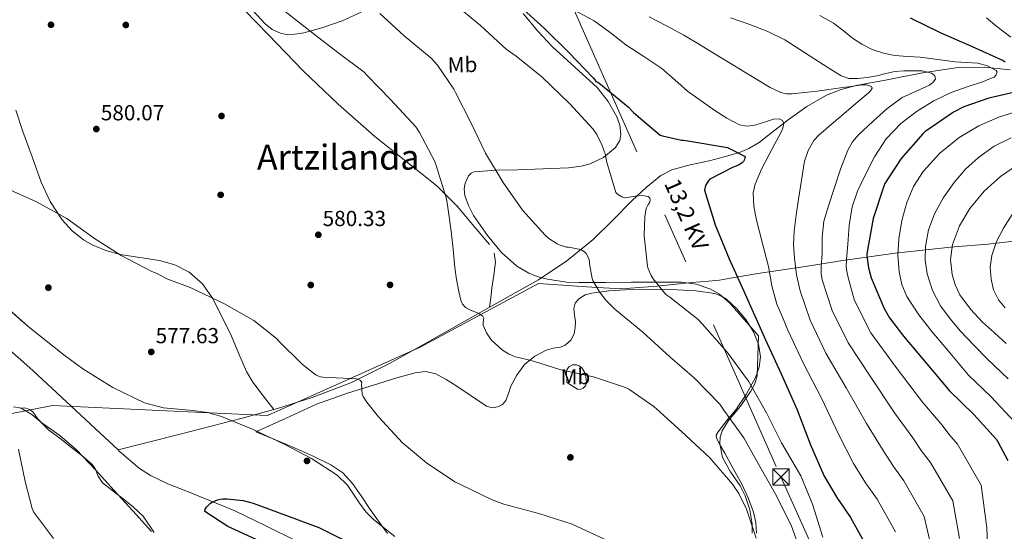
# Model space of a CAD drawing. Extents: x 627721 to 634619, y 743706 to 748462.
# Drawn here: x 632887 to 633339, y 746550 to 746785 of the extents above; entities that cross this region are included whole.
import ezdxf
from ezdxf.enums import TextEntityAlignment as Align

# ---------------------------------------------------------------- set-up
doc = ezdxf.new("R2010")
doc.units = 0
doc.header["$MEASUREMENT"] = 0
doc.linetypes.add('DGN Style 3', pattern=[110.847464, 79.17676, -31.670704])
doc.linetypes.add('DGN Style 7', pattern=[158.35352, 71.259084, -31.670704, 23.753028, -31.670704])
for name, color, linetype in [('Nivel 1', 7, 'Continuous'), ('Nivel 11', 7, 'Continuous'), ('Nivel 17', 7, 'Continuous'), ('Nivel 32', 7, 'Continuous'), ('Nivel 35', 7, 'Continuous'), ('Nivel 36', 7, 'Continuous'), ('Nivel 37', 7, 'Continuous'), ('Nivel 4', 7, 'Continuous'), ('Nivel 41', 7, 'Continuous'), ('Nivel 44', 7, 'Continuous'), ('Nivel 45', 7, 'Continuous'), ('Nivel 5', 7, 'Continuous'), ('Nivel 57', 7, 'Continuous'), ('Nivel 59', 7, 'Continuous'), ('Nivel 61', 7, 'Continuous'), ('Nivel 7', 7, 'Continuous')]:
    doc.layers.add(name, color=color, linetype=linetype)
doc.styles.add('Style-arial', font='arial.shx', dxfattribs={"bigfont": 'arialbig.shx'})
doc.styles.add('Style-arialn', font='arialn.shx', dxfattribs={"bigfont": 'arialnbig.shx'})
doc.styles.add('Style-arialni', font='arialni.shx', dxfattribs={"bigfont": 'arialnibig.shx'})
doc.styles.add('Style-times', font='times.shx', dxfattribs={"bigfont": 'timesbig.shx'})

# ---------------------------------------------------------------- blocks, each defined once
blk = doc.blocks.new('5PATER_2')
at = {"layer": 'Nivel 7', "linetype": 'Continuous', "lineweight": 0}
h = blk.add_hatch(color=53, dxfattribs=at)
edge = h.paths.add_edge_path()
edge.add_ellipse((0, 0), major_axis=(-1.08, -1.12), ratio=0.999427, start_angle=0, end_angle=360)
blk = doc.blocks.new('5PERFI_3')
at = {"layer": 'Nivel 17', "linetype": 'Continuous', "lineweight": 0}
h = blk.add_hatch(color=7, dxfattribs=at)
edge = h.paths.add_edge_path()
edge.add_ellipse((0, 0), major_axis=(1.52, -0.34), ratio=0.99999, start_angle=0, end_angle=360)
blk = doc.blocks.new('5TME')
at = {"layer": 'Nivel 32', "color": 7, "linetype": 'Continuous', "lineweight": 0}
for p, q in [((-3.75, 3.75), (3.75, -3.75)), ((3.72, 3.78), (-3.72, -3.78))]:
    blk.add_line(p, q, dxfattribs=at)
at = {"layer": 'Nivel 32', "color": 7, "linetype": 'Continuous', "lineweight": 0, "flags": 128}
blk.add_lwpolyline([(-3.75, -3.75), (3.75, -3.75), (3.75, 3.75), (-3.75, 3.75), (-3.72, -3.78)], dxfattribs=at)

msp = doc.modelspace()

# ---------------------------------------------------------------- linework, layer by layer
at = {"layer": 'Nivel 1', "color": 7, "linetype": 'Continuous', "lineweight": 0}
msp.add_polyline3d([(633345.107, 746683.268, 648.187), (633331.778, 746681.738, 644.08), (633316.28, 746680.547, 640.23), (633311.872, 746680.068, 638.583), (633289.239, 746677.607, 629.552), (633265.133, 746674.217, 619.276), (633246.997, 746671.324, 611.518), (633226.192, 746668.252, 603.086), (633213.494, 746666.097, 599.02), (633208.44, 746665.239, 597.855), (633203.461, 746664.794, 597.364), (633195.74, 746664.103, 596.363), (633179.87, 746662.397, 594.802), (633163.355, 746661.186, 592), (633149.883, 746662.05, 590.275), (633125.393, 746663.62, 586.931), (633071.009, 746634.372, 581.689), (633017.693, 746610.492, 577.333), (633000.766, 746602.911, 577.022), (632947.848, 746605.419, 577.471), (632902.073, 746607.589, 578.532), (632849.884, 746597.247, 584.77)], dxfattribs=at)
at = {"layer": 'Nivel 11', "color": 142, "linetype": 'DGN Style 3', "lineweight": 13}
msp.add_polyline3d([(633341.996, 746761.893, 624.227), (633330.095, 746763.218, 621.447), (633318.188, 746763.045, 618.723), (633301.813, 746760.594, 615.595), (633285.484, 746757.349, 612.451), (633271.316, 746754.686, 609.558), (633264.37, 746752.933, 608.101), (633257.644, 746750.373, 606.691), (633248.652, 746745.014, 604.912), (633240.108, 746738.917, 603.363), (633231.177, 746731.991, 601.996), (633226.692, 746728.606, 601.374), (633221.996, 746725.733, 600.675), (633217.646, 746723.885, 599.787), (633210.729, 746721.918, 598.07), (633203.692, 746720.165, 596.771), (633195.036, 746718.327, 596.239), (633186.54, 746716.005, 595.747), (633181.526, 746713.313, 595.197), (633174.775, 746707.845, 594.364), (633168.428, 746701.797, 593.507), (633159.542, 746692.767, 592.213), (633150.508, 746683.941, 590.883), (633138.381, 746674.035, 588.944), (633125.356, 746665.381, 586.979), (633107.212, 746655.197, 584.845), (633089.068, 746645.029, 583.075), (633072.844, 746635.84, 581.781), (633056.62, 746626.661, 580.515), (633039.418, 746618.078, 578.966), (633021.42, 746611.173, 577.443), (633005.366, 746606.159, 576.622), (632989.164, 746601.701, 576.547), (632960.664, 746594.402, 577.118), (632932.164, 746587.103, 577.69)], dxfattribs=at)
at = {"layer": 'Nivel 11', "color": 142, "linetype": 'Continuous', "lineweight": 13}
for points in [[(632784.356, 746720.835, 579.84), (632790.261, 746717.575, 579.561), (632799.462, 746712.182, 579.043), (632808.899, 746705.068, 578.892), (632817.638, 746697.142, 578.787), (632828.776, 746685.518, 578.697), (632839.91, 746673.91, 578.595), (632852.916, 746660.677, 578.401), (632866.15, 746647.67, 578.211), (632879.553, 746635.627, 578.101), (632893.03, 746623.67, 578.019), (632908.436, 746609.319, 577.989), (632923.814, 746594.934, 577.955), (632932.164, 746587.103, 577.69)], [(632932.164, 746587.103, 577.69), (632932.741, 746586.562, 577.672), (632942.054, 746578.55, 577.379), (632947.007, 746575.299, 577.353), (632955.079, 746571.56, 577.34), (632963.366, 746568.246, 577.315), (632974.65, 746563.7, 577.25), (632985.894, 746559.094, 577.123), (633000.139, 746552.19, 576.706), (633014.31, 746545.142, 576.227)]]:
    msp.add_polyline3d(points, dxfattribs=at)
at = {"layer": 'Nivel 32', "color": 6, "linetype": 'DGN Style 7', "lineweight": 0}
msp.add_polyline3d([(632641.737, 747927.09, 650), (632746.043, 747686.991, 633.569), (632879.557, 747399.295, 640), (632985.413, 747155.647, 640), (633077.637, 746926.111, 650), (633141.711, 746789.463, 605), (633236.736, 746574.703, 592.143), (633312.666, 746405.605, 600), (633379.002, 746242.817, 625), (633445.298, 746126.998, 592.978)], dxfattribs=at)
at = {"layer": 'Nivel 35', "color": 92, "linetype": 'DGN Style 3', "lineweight": 0}
for points in [[(633043.902, 746788.51, 589.74), (633035.114, 746784.466, 587.682), (633025.854, 746781.342, 586.22), (633017.599, 746779.033, 585.477), (633013.438, 746778.366, 585.267), (633009.342, 746778.27, 585.196), (633006.743, 746778.747, 585.202), (633002.979, 746780.487, 585.221), (632999.742, 746783.134, 585.26), (632984.746, 746799.472, 585.646)], [(633223.538, 746548.861, 584.764), (633223.552, 746553.112, 584.996), (633222.402, 746559.614, 585.165), (633220.338, 746565.949, 585.468), (633217.972, 746570.581, 586.017), (633213.512, 746577.02, 587.159), (633209.842, 746583.677, 588.22), (633208.665, 746589.877, 588.589), (633208.862, 746593.06, 588.743), (633209.714, 746595.965, 589.052), (633212.598, 746600.728, 590.04), (633218.112, 746607.319, 592.029), (633222.962, 746614.205, 594.3), (633224.76, 746617.586, 595.652), (633225.778, 746621.245, 596.732), (633226.136, 746630.414, 597.908), (633226.494, 746639.582, 599.084), (633219.838, 746647.166, 598.764), (633213.182, 746654.75, 598.444), (633208.586, 746658.792, 598.025), (633204.521, 746661.12, 597.476), (633197.854, 746663.423, 596.444), (633191.038, 746664.222, 595.372), (633179.626, 746664.236, 593.24), (633168.126, 746664.222, 591.212), (633156.101, 746664.19, 590.519), (633144.062, 746664.158, 590.06), (633138.185, 746664.35, 589.245), (633129.5, 746665.597, 587.638), (633125.212, 746666.77, 587.035), (633120.958, 746668.382, 586.796), (633115.348, 746671.583, 586.796), (633108.353, 746678.008, 586.796), (633101.886, 746685.79, 586.796), (633095.499, 746694.928, 586.796), (633093.129, 746699.565, 586.796), (633091.454, 746704.222, 586.796), (633091.201, 746707.261, 586.824), (633091.61, 746709.82, 586.882), (633093.175, 746713.233, 587.028), (633094.382, 746714.413, 587.127), (633095.87, 746715.038, 587.244), (633105.856, 746715.867, 588.224), (633115.838, 746715.998, 589.484), (633127.489, 746716.438, 591.147), (633139.134, 746716.894, 592.94), (633144.95, 746717.598, 594.085), (633149.153, 746718.767, 595.113), (633155.147, 746721.699, 596.615), (633160.702, 746726.238, 597.676), (633162.648, 746729.456, 597.845), (633163.151, 746732.216, 597.797), (633162.713, 746736.472, 597.652), (633161.278, 746740.318, 597.676), (633157.344, 746747.36, 598.107), (633152.318, 746753.822, 598.572), (633142.082, 746763.219, 599.487), (633131.838, 746772.51, 600.428), (633124.821, 746779.966, 600.27), (633118.334, 746787.87, 600.556)], [(632875.185, 746657.653, 580.47), (632890.832, 746643.944, 580.407), (632907.262, 746630.878, 580.204), (632916.063, 746624.475, 579.955), (632929.759, 746615.909, 579.422), (632944.318, 746608.862, 579.116), (632953.01, 746606.536, 579.107), (632966.587, 746605.201, 579.116), (632973.302, 746604.307, 579.12), (632979.774, 746602.526, 579.116), (632994.233, 746596.497, 579.092), (633008.446, 746589.726, 579.052), (633020.991, 746583.152, 578.847), (633032.894, 746575.518, 578.668), (633037.529, 746570.884, 578.668), (633043.119, 746562.608, 578.668), (633046.031, 746558.593, 578.668), (633049.47, 746555.102, 578.668), (633059.354, 746547.325, 578.668)], [(632892.629, 746603.423, 578.447), (632887.678, 746606.366, 578.796), (632884.172, 746606.898, 579.019)], [(632947.582, 746549.662, 577.324), (632938.972, 746559.1, 577.516), (632930.366, 746568.542, 577.708), (632921.824, 746577.905, 577.9), (632913.15, 746587.166, 578.092), (632905.445, 746593.689, 578.15), (632897.214, 746599.646, 578.22), (632892.629, 746603.423, 578.447)]]:
    msp.add_polyline3d(points, dxfattribs=at)
at = {"layer": 'Nivel 36', "color": 92, "linetype": 'Continuous', "lineweight": 0}
for points in [[(632886.294, 746939.39, 586.069), (632890.604, 746927.269, 585.763), (632895.342, 746915.125, 585.556), (632900.524, 746903.141, 585.379), (632905.011, 746894.277, 585.181), (632912.651, 746881.511, 584.83), (632920.94, 746869.093, 584.547), (632933.559, 746850.893, 584.563), (632940.276, 746842.151, 584.638), (632947.564, 746833.893, 584.611), (632966.347, 746814.372, 584.326), (632985.132, 746794.853, 584.035), (633001.163, 746778.18, 583.765), (633017.196, 746761.509, 583.523), (633033.356, 746746.1, 583.725), (633050.156, 746731.365, 584.163), (633064.323, 746719.988, 584.345), (633078.572, 746708.645, 584.547), (633087.994, 746699.227, 585.082), (633096.684, 746688.869, 585.699), (633102.824, 746681.591, 585.884)], [(633003.688, 746605.697, 576.614), (632998.922, 746612.019, 577.7), (632994.156, 746618.341, 578.787), (632991.139, 746623.236, 579.241), (632987.678, 746631.283, 579.109), (632984.3, 746639.397, 578.851), (632979.992, 746648.191, 578.851), (632975.532, 746656.933, 578.851), (632970.979, 746663.519, 578.851), (632964.78, 746668.901, 578.851), (632958.189, 746672.266, 578.851), (632951.212, 746674.277, 578.851), (632942.151, 746675.649, 578.915), (632933.1, 746677.029, 578.979), (632926.572, 746678.826, 578.979), (632920.236, 746681.445, 578.979), (632916.291, 746683.711, 578.979), (632911.032, 746687.865, 578.979), (632906.54, 746692.965, 578.979), (632901.046, 746701.34, 579.05), (632896.876, 746710.245, 579.171), (632892.637, 746721.88, 579.298), (632888.492, 746733.541, 579.427), (632885.16, 746743.477, 579.546)], [(633105.027, 746677.69, 585.952), (633105.644, 746673.509, 586.019), (633104.856, 746667.491, 586.315), (633103.98, 746661.477, 586.019), (633103.42, 746657.118, 585.22), (633102.86, 746652.758, 584.42)], [(633225.564, 746548.899, 585.045), (633225.278, 746553.728, 585.08), (633224.156, 746558.499, 585.045), (633221.67, 746565.102, 585.143), (633218.716, 746571.427, 585.301), (633214.818, 746578.549, 585.708), (633210.908, 746585.635, 586.261), (633208.982, 746589.061, 586.514), (633207.068, 746592.483, 587.093), (633207.034, 746593.961, 587.635), (633207.836, 746595.427, 588.245), (633211.957, 746600.602, 590.378), (633216.028, 746605.539, 592.469), (633220.704, 746612.6, 595.29), (633224.988, 746620.451, 597.333), (633226.677, 746625.178, 597.642), (633227.292, 746629.923, 597.653), (633226.441, 746635.728, 597.702), (633224.092, 746641.507, 597.717), (633220.661, 746647.129, 597.672), (633216.412, 746652.067, 597.461), (633211.748, 746656.402, 597.034), (633209.175, 746658.055, 596.79), (633206.3, 746659.107, 596.565), (633197.658, 746660.35, 596.079), (633189.02, 746660.707, 595.541), (633177.148, 746660.859, 594.012), (633165.276, 746660.771, 592.213), (633157.596, 746660.245, 591.461), (633149.916, 746659.235, 590.677), (633146.777, 746658.452, 589.899), (633143.9, 746656.675, 589.077), (633142.237, 746654.596, 588.731), (633141.532, 746652.195, 588.501), (633141.883, 746649.186, 588.417), (633142.364, 746646.179, 588.309), (633142.274, 746643.359, 587.917), (633141.724, 746640.547, 587.541), (633140.151, 746637.584, 587.358), (633137.628, 746635.299, 587.157), (633135.501, 746634.405, 586.965), (633132.109, 746633.907, 586.678), (633128.86, 746633.059, 586.389), (633123.624, 746630.204, 585.886), (633118.94, 746626.403, 585.365), (633115.385, 746621.585, 584.528), (633112.604, 746616.419, 583.509), (633111.531, 746613.136, 582.971), (633110.3, 746609.827, 582.485), (633108.739, 746608.045, 582.345), (633106.716, 746606.883, 582.357), (633104.068, 746606.497, 582.391), (633101.532, 746607.267, 582.421), (633094.453, 746611.99, 582.45), (633087.388, 746616.739, 582.485), (633082.872, 746619.569, 582.628), (633078.172, 746622.179, 582.805), (633073.452, 746623.251, 582.845), (633068.636, 746622.627, 582.741), (633060.337, 746620.267, 581.929), (633052.06, 746617.699, 581.077), (633037.535, 746613.284, 580.686), (633023.324, 746608.099, 580.181), (633009.372, 746601.795, 579.221), (632995.42, 746595.491, 578.261), (633004.508, 746591.715, 578.261), (633013.596, 746587.939, 578.261), (633021.827, 746584.293, 578.18), (633029.916, 746580.259, 578.069), (633035.421, 746576.546, 578.031), (633039.9, 746571.683, 578.005), (633043.821, 746565.958, 578.007), (633047.708, 746560.227, 578.005), (633051.77, 746554.417, 577.953), (633055.9, 746548.643, 577.877)], [(633138.396, 746618.211, 584.085), (633138.3, 746620.291, 584.117), (633138.204, 746622.371, 584.149), (633138.425, 746623.892, 584.283), (633139.356, 746625.315, 584.405), (633141.027, 746626.301, 584.405), (633142.748, 746626.339, 584.405), (633144.08, 746625.849, 584.405), (633145.308, 746624.867, 584.405), (633146.325, 746623.221, 584.303), (633146.908, 746621.475, 584.149), (633147.326, 746619.686, 584.085), (633147.356, 746617.891, 584.021), (633146.915, 746616.654, 583.831), (633145.948, 746615.587, 583.637), (633144.551, 746614.923, 583.589), (633143.196, 746615.139, 583.637), (633140.796, 746616.675, 583.861), (633138.396, 746618.211, 584.085)], [(632886.857, 746606.52, 580.235), (632889.79, 746606.302, 579.948), (632891.507, 746605.738, 579.57), (632892.99, 746604.638, 579.244), (632894.134, 746603.095, 579.235), (632895.23, 746601.566, 579.244), (632897.631, 746598.914, 579.143), (632900.222, 746596.446, 579.052), (632905.514, 746592.354, 579.028), (632910.846, 746588.318, 578.988), (632915.58, 746584.514, 578.676), (632920.19, 746580.574, 578.348), (632921.62, 746578.634, 578.278), (632923.029, 746575.121, 578.192), (632924.99, 746572.062, 578.156), (632929.74, 746568.298, 578.156), (632934.526, 746564.574, 578.156), (632939.255, 746560.784, 578.156), (632943.678, 746556.638, 578.156), (632948.777, 746549.211, 578.133)]]:
    msp.add_polyline3d(points, dxfattribs=at)
at = {"layer": 'Nivel 4', "color": 30, "linetype": 'Continuous', "lineweight": 30, "flags": 128}
for points, elevation in [([(633116.73, 746791.205), (633128.154, 746780.965), (633139.29, 746769.861), (633150.49, 746758.341), (633151.194, 746757.381), (633151.738, 746756.645), (633152.602, 746756.325), (633153.882, 746755.301), (633166.522, 746744.965), (633168.986, 746742.341), (633181.274, 746731.973), (633182.298, 746731.589), (633191.13, 746729.605), (633191.962, 746729.573), (633194.842, 746729.093), (633212.154, 746726.277), (633220.346, 746722.053), (633220.026, 746720.773), (633219.514, 746719.845), (633218.874, 746719.205), (633217.722, 746718.405), (633216.122, 746717.637), (633214.746, 746717.189), (633204.026, 746711.621), (633203.354, 746710.789), (633202.074, 746708.677), (633201.722, 746707.397), (633201.658, 746706.565), (633206.458, 746690.661), (633212.922, 746675.013), (633219.77, 746660.101), (633229.69, 746637.733), (633236.89, 746622.117), (633244.218, 746605.637), (633250.394, 746589.445), (633256.57, 746575.109), (633262.81, 746564.453), (633263.546, 746563.653), (633268.73, 746556.101), (633276.314, 746542.213)], 600), ([(633296.186, 746785.889), (633310.234, 746779.041), (633324.602, 746772.641), (633338.81, 746766.177), (633339.706, 746765.569)], 625), ([(633347.034, 746752.225), (633332.218, 746748.993), (633320.73, 746744.897), (633315.962, 746742.465), (633302.874, 746733.441), (633301.946, 746732.513), (633292.026, 746721.153), (633284.506, 746709.665), (633283.994, 746708.513), (633279.194, 746693.633), (633276.25, 746677.377), (633276.25, 746676.289), (633276.986, 746670.913), (633278.266, 746666.273), (633284.154, 746652.129), (633286.65, 746647.873), (633293.114, 746639.489), (633303.77, 746626.785)], 625), ([(633303.77, 746626.785), (633314.17, 746614.305), (633325.306, 746603.489), (633335.738, 746591.937), (633336.474, 746590.881), (633340.954, 746582.337)], 625), ([(632997.274, 746545.125), (632982.618, 746551.845), (632971.994, 746558.821), (632972.25, 746559.909), (632972.794, 746560.773), (632973.658, 746561.765), (632974.586, 746562.597), (632975.354, 746563.045), (632977.914, 746564.133), (632979.194, 746564.485), (632980.314, 746564.645), (632982.17, 746564.677), (632989.658, 746563.813), (632994.33, 746562.629), (633009.53, 746556.933), (633024.474, 746551.397), (633039.706, 746543.749)], 575)]:
    msp.add_lwpolyline(points, dxfattribs=dict(at, elevation=elevation))
at = {"layer": 'Nivel 5', "color": 30, "linetype": 'Continuous', "lineweight": 0, "flags": 128}
for points, elevation in [([(633089.21, 746790.149), (633098.682, 746782.405), (633110.554, 746771.429), (633115.098, 746768.165), (633126.938, 746758.757), (633139.642, 746746.469), (633150.394, 746734.661), (633152.122, 746732.165), (633154.618, 746727.205), (633156.09, 746722.885), (633156.666, 746719.941), (633160.922, 746705.509), (633161.69, 746704.837), (633163.61, 746703.589), (633164.986, 746703.013), (633169.882, 746703.909), (633173.178, 746704.101), (633175.738, 746703.749), (633176.442, 746703.109), (633176.634, 746701.797), (633176.346, 746700.773), (633175.77, 746699.941), (633175.034, 746698.533), (633174.714, 746697.413), (633174.234, 746694.309), (633173.978, 746685.669), (633175.418, 746671.621), (633175.77, 746670.405), (633177.082, 746667.429), (633178.106, 746665.765), (633183.93, 746658.661), (633185.658, 746657.317), (633198.746, 746647.109), (633200.57, 746645.157), (633211.994, 746632.101), (633221.786, 746618.725), (633230.106, 746604.133), (633237.05, 746590.373), (633245.818, 746575.141), (633251.258, 746562.181), (633256.026, 746547.013)], 595), ([(633008.186, 746789.413), (633021.05, 746779.333), (633033.114, 746769.957), (633045.178, 746760.805), (633046.682, 746759.333), (633057.37, 746748.293), (633068.922, 746735.749), (633070.65, 746733.157), (633077.85, 746719.461), (633078.362, 746717.925), (633083.066, 746702.661), (633083.77, 746698.693), (633085.225, 746687.72), (633086.082, 746679.398), (633086.938, 746671.077), (633087.733, 746665.528), (633088.762, 746660.005), (633089.655, 746656.033), (633090.492, 746654.203), (633091.834, 746652.645), (633094.365, 746651.293), (633096.986, 746650.277), (633098.43, 746649.568), (633099.802, 746648.677), (633100.222, 746647.794), (633099.94, 746646.104), (633099.898, 746644.453), (633101.439, 746641.023), (633103.674, 746637.829), (633108.755, 746633.068), (633111.543, 746631.259), (633114.618, 746629.957), (633118.821, 746628.966), (633123.002, 746627.973), (633129.337, 746625.962)], 585), ([(633052.506, 746787.909), (633063.642, 746777.637), (633076.058, 746767.269), (633078.906, 746764.165), (633086.458, 746753.125), (633087.29, 746751.461), (633094.458, 746737.445), (633100.986, 746723.557), (633109.05, 746710.181), (633118.01, 746697.381), (633128.378, 746685.957), (633130.17, 746684.421), (633133.978, 746681.925), (633134.906, 746681.477), (633138.17, 746680.389), (633139.13, 746680.357), (633144.794, 746679.301), (633145.594, 746678.885), (633146.618, 746678.085), (633147.194, 746677.445), (633147.898, 746676.389), (633148.538, 746675.013), (633148.794, 746674.021), (633148.826, 746672.741), (633149.946, 746665.989), (633150.362, 746664.997), (633153.37, 746659.781), (633156.314, 746655.941), (633160.41, 746651.845)], 590), ([(633141.711, 746789.463), (633150.904, 746784.527), (633158.275, 746779.086), (633165.528, 746773.487), (633173.783, 746768.063), (633181.976, 746762.543), (633187.94, 746757.416), (633193.848, 746752.207), (633200.027, 746747.642), (633206.36, 746743.247), (633211.867, 746739.7), (633217.72, 746736.687), (633221.218, 746736.019), (633224.76, 746736.495), (633227.66, 746737.425), (633230.552, 746738.415), (633233.339, 746739.281), (633236.152, 746739.471), (633237.441, 746738.637), (633238.04, 746737.263), (633237.63, 746735.074), (633236.664, 746732.943), (633233.969, 746727.987), (633231.288, 746723.023), (633227.842, 746716.3), (633224.888, 746709.359), (633224.034, 746705.326), (633224.273, 746699.043), (633225.528, 746692.847), (633228.291, 746682.144), (633231.032, 746671.439), (633232.62, 746662.656), (633234.904, 746654.095), (633237.4, 746648.178), (633239.897, 746642.26), (633247.162, 746626.853), (633255.477, 746610.643), (633263.228, 746594.34), (633270.142, 746580.956), (633275.597, 746571.941), (633280.999, 746564.523), (633289.438, 746549.38)], 605), ([(633176.216, 746786.255), (633184.226, 746782.155), (633192.152, 746777.903), (633199.38, 746773.554), (633206.584, 746769.167), (633213.384, 746765.008), (633220.184, 746760.847), (633225.936, 746757.358), (633231.736, 746753.903), (633236.642, 746751.604), (633239.248, 746750.978), (633241.88, 746750.895), (633247.61, 746751.495), (633253.336, 746752.207), (633258.761, 746752.909), (633264.184, 746753.615), (633269.034, 746754.31), (633273.88, 746755.023), (633276.122, 746755.032), (633278.328, 746754.223)], 610), ([(633213.554, 746785.826), (633222.456, 746782.799), (633230.668, 746779.632), (633238.488, 746775.695), (633245.386, 746771.298), (633252.28, 746766.895), (633258.283, 746763.052), (633264.344, 746759.215), (633267.995, 746757.989), (633271.896, 746757.935), (633276.346, 746758.423), (633280.792, 746759.183), (633284.963, 746760.229), (633289.144, 746761.199), (633293.201, 746761.519), (633297.272, 746761.519), (633301.617, 746761.559), (633305.944, 746760.463), (633307.43, 746759.179), (633307.832, 746757.711), (633306.686, 746756.232), (633304.952, 746754.895), (633298.547, 746752.031), (633292.376, 746749.263), (633285.449, 746744.032), (633278.904, 746738.223), (633272.396, 746732.106), (633269.565, 746728.766), (633267.416, 746724.975), (633264.169, 746716.222), (633261.272, 746707.375), (633258.696, 746699.904), (633256.472, 746692.271), (633255.707, 746684.924), (633255.672, 746677.551), (633255.185, 746671.348), (633255.174, 746668.274), (633255.736, 746665.295), (633258.024, 746658.304), (633260.311, 746651.313), (633267.706, 746636.325), (633277.994, 746620.656), (633288.897, 746604.131), (633297.285, 746592.649), (633301.172, 746586.917), (633305.536, 746581.366), (633315.686, 746563.713), (633318.716, 746546.324)], 615), ([(633254.552, 746786.889), (633260.888, 746783.407), (633265.274, 746780.084), (633269.56, 746776.591), (633273.943, 746773.767), (633278.616, 746771.375), (633283.802, 746769.562), (633289.144, 746768.559), (633294.957, 746768.152), (633300.76, 746767.727), (633308.761, 746766.681), (633316.76, 746765.615), (633321.968, 746765.262), (633327.192, 746764.975), (633331.676, 746763.826), (633335.704, 746761.583), (633336.028, 746760.933), (633335.642, 746759.605), (633334.68, 746758.639), (633332.248, 746757.593), (633329.784, 746756.655), (633322.379, 746754.137), (633315, 746751.535), (633307.063, 746747.738), (633299.512, 746743.055), (633291.759, 746737.275), (633285.112, 746730.255), (633279.739, 746721.928), (633275.256, 746713.135), (633271.98, 746706.191), (633269.496, 746698.959), (633268.148, 746690.422), (633267.512, 746681.839), (633266.819, 746674.725), (633266.758, 746671.187), (633267.288, 746667.727), (633268.903, 746661.783), (633270.518, 746655.839), (633277.978, 746641.061), (633289.253, 746625.663), (633301.731, 746609.026), (633310.856, 746598.495), (633313.96, 746594.405), (633317.804, 746589.788), (633328.81, 746570.88), (633331.4, 746551.353), (633332.056, 746532.078)], 620), ([(633331.122, 746785.904), (633335.934, 746781.957), (633342.416, 746776.951)], 630), ([(633278.328, 746754.223), (633278.651, 746753.59), (633277.908, 746752.357), (633276.76, 746751.279), (633272.248, 746747.407), (633267.736, 746743.535), (633260.965, 746737.717), (633254.2, 746731.887), (633251.842, 746729.391), (633249.184, 746724.89), (633247.64, 746719.919), (633246.118, 746711.227), (633244.792, 746702.511), (633243.728, 746695.155), (633242.776, 746687.791), (633242.551, 746681.59), (633242.968, 746675.375), (633243.83, 746667.728), (633245.56, 746660.271), (633247.832, 746653.528), (633250.104, 746646.786), (633257.434, 746631.589), (633266.736, 746615.65), (633276.062, 746599.235), (633283.713, 746586.802), (633288.385, 746579.429), (633293.267, 746572.945), (633302.562, 746556.547), (633306.033, 746541.295)], 610), ([(633345.731, 746742.888), (633337.15, 746740.357), (633327.611, 746736.242), (633318.622, 746730.757), (633309.716, 746723.685), (633302.078, 746715.173), (633297.705, 746708.355), (633294.526, 746700.965), (633292.229, 746692.667), (633290.878, 746684.261), (633290.465, 746676.647), (633291.006, 746669.029), (633292.235, 746663.19), (633294.622, 746657.669), (633300.034, 746649.338), (633306.014, 746641.605), (633314.447, 746631.584), (633322.88, 746621.563), (633333.213, 746611.63), (633344.311, 746599.679)], 630), ([(633342.558, 746730.725), (633334.701, 746726.798), (633327.454, 746721.669), (633321.566, 746716.218), (633316.35, 746710.117), (633311.41, 746703.179), (633307.262, 746695.653), (633304.556, 746688.285), (633303.134, 746680.741), (633302.98, 746674.418), (633303.998, 746668.101), (633306.429, 746660.512), (633310.11, 746653.445), (633314.433, 746647.385), (633319.198, 746641.797), (633325.394, 746635.31), (633331.59, 746628.822), (633341.119, 746619.77)], 635), ([(633346.412, 746718.859), (633337.662, 746712.965), (633330.078, 746706.196), (633323.55, 746698.181), (633318.717, 746690.192), (633315.55, 746681.605), (633314.705, 746674.729), (633315.454, 746667.845), (633316.744, 746663.06), (633318.942, 746658.533), (633323.824, 746651.797), (633329.406, 746645.893), (633334.853, 746640.986), (633340.3, 746636.08)], 640), ([(632879.77, 746707.973), (632894.362, 746701.349), (632908.602, 746693.509), (632920.858, 746684.613), (632933.626, 746676.549), (632947.418, 746669.413), (632949.926, 746668.256), (632955.034, 746665.637), (632965.338, 746661.861), (632981.082, 746654.373), (632994.522, 746646.597), (633004.922, 746638.405), (633005.914, 746637.381), (633016.922, 746626.373), (633023.162, 746621.541), (633023.898, 746621.189), (633025.178, 746620.773), (633026.298, 746620.645), (633041.786, 746619.845), (633042.586, 746619.557), (633043.578, 746619.045), (633044.122, 746618.149), (633044.058, 746617.189), (633044.346, 746612.741), (633044.794, 746611.717), (633046.458, 746609.061), (633051.898, 746602.405), (633062.938, 746590.373), (633073.818, 746581.125), (633086.97, 746572.453), (633089.754, 746571.077), (633104.026, 746564.101), (633109.498, 746562.213), (633125.498, 746557.925), (633140.89, 746552.965), (633155.706, 746546.085)], 580), ([(633343.808, 746696.586), (633338.974, 746689.125), (633335.842, 746683.022), (633333.598, 746676.613), (633332.871, 746671.124), (633333.342, 746665.605), (633334.465, 746660.713), (633336.734, 746656.197), (633339.75, 746652.552)], 645), ([(633160.41, 746651.845), (633173.274, 746641.221), (633185.722, 746629.989), (633197.082, 746620.101), (633208.634, 746608.133), (633210.49, 746605.477), (633219.738, 746592.677), (633225.594, 746581.925), (633234.234, 746566.853), (633241.466, 746552.517), (633243.706, 746546.085)], 590), ([(633129.337, 746625.962), (633135.672, 746623.95), (633150.618, 746620.677), (633165.274, 746615.909), (633166.906, 746615.077), (633178.394, 746607.141), (633179.738, 746605.925), (633181.114, 746604.709), (633193.082, 746593.829), (633204.058, 746583.461), (633214.522, 746571.365), (633217.338, 746567.077), (633220.858, 746559.941), (633225.37, 746546.565)], 585), ([(632902.522, 746546.373), (632893.306, 746558.693), (632892.73, 746560.165), (632889.562, 746572.581), (632886.362, 746587.461)], 580)]:
    msp.add_lwpolyline(points, dxfattribs=dict(at, elevation=elevation))
at = {"layer": 'Nivel 57', "color": 92, "linetype": 'DGN Style 3', "lineweight": 0}
msp.add_polyline3d([(632884.172, 746606.898, 579.019), (632887.678, 746606.366, 578.796), (632892.629, 746603.423, 578.447), (632897.214, 746599.646, 578.22), (632905.445, 746593.689, 578.15), (632913.15, 746587.166, 578.092), (632921.824, 746577.905, 577.9), (632930.366, 746568.542, 577.708), (632938.972, 746559.1, 577.516), (632947.582, 746549.662, 577.324)], dxfattribs=at)
at = {"layer": 'Nivel 59', "color": 7, "linetype": 'Continuous', "lineweight": 0}
for points in [[(633043.902, 746788.51, 589.74), (633035.114, 746784.466, 587.682), (633025.854, 746781.342, 586.22), (633017.599, 746779.033, 585.477), (633013.438, 746778.366, 585.267), (633009.342, 746778.27, 585.196), (633006.743, 746778.747, 585.202), (633002.979, 746780.487, 585.221), (632999.742, 746783.134, 585.26), (632984.746, 746799.472, 585.646)], [(633223.538, 746548.861, 584.764), (633223.552, 746553.112, 584.996), (633222.402, 746559.614, 585.165), (633220.338, 746565.949, 585.468), (633217.972, 746570.581, 586.017), (633213.512, 746577.02, 587.159), (633209.842, 746583.677, 588.22), (633208.665, 746589.877, 588.589), (633208.862, 746593.06, 588.743), (633209.714, 746595.965, 589.052), (633212.598, 746600.728, 590.04), (633218.112, 746607.319, 592.029), (633222.962, 746614.205, 594.3), (633224.76, 746617.586, 595.652), (633225.778, 746621.245, 596.732), (633226.136, 746630.414, 597.908), (633226.494, 746639.582, 599.084), (633219.838, 746647.166, 598.764), (633213.182, 746654.75, 598.444), (633208.586, 746658.792, 598.025), (633204.521, 746661.12, 597.476), (633197.854, 746663.423, 596.444), (633191.038, 746664.222, 595.372), (633179.626, 746664.236, 593.24), (633168.126, 746664.222, 591.212), (633156.101, 746664.19, 590.519), (633144.062, 746664.158, 590.06), (633138.185, 746664.35, 589.245), (633129.5, 746665.597, 587.638), (633125.212, 746666.77, 587.035), (633120.958, 746668.382, 586.796), (633115.348, 746671.583, 586.796), (633108.353, 746678.008, 586.796), (633101.886, 746685.79, 586.796), (633095.499, 746694.928, 586.796), (633093.129, 746699.565, 586.796), (633091.454, 746704.222, 586.796), (633091.201, 746707.261, 586.824), (633091.61, 746709.82, 586.882), (633093.175, 746713.233, 587.028), (633094.382, 746714.413, 587.127), (633095.87, 746715.038, 587.244), (633105.856, 746715.867, 588.224), (633115.838, 746715.998, 589.484), (633127.489, 746716.438, 591.147), (633139.134, 746716.894, 592.94), (633144.95, 746717.598, 594.085), (633149.153, 746718.767, 595.113), (633155.147, 746721.699, 596.615), (633160.702, 746726.238, 597.676), (633162.648, 746729.456, 597.845), (633163.151, 746732.216, 597.797), (633162.713, 746736.472, 597.652), (633161.278, 746740.318, 597.676), (633157.344, 746747.36, 598.107), (633152.318, 746753.822, 598.572), (633142.082, 746763.219, 599.487), (633131.838, 746772.51, 600.428), (633124.821, 746779.966, 600.27), (633118.334, 746787.87, 600.556)], [(632875.185, 746657.653, 580.47), (632890.832, 746643.944, 580.407), (632907.262, 746630.878, 580.204), (632916.063, 746624.475, 579.955), (632929.759, 746615.909, 579.422), (632944.318, 746608.862, 579.116), (632953.01, 746606.536, 579.107), (632966.587, 746605.201, 579.116), (632973.302, 746604.307, 579.12), (632979.774, 746602.526, 579.116), (632994.233, 746596.497, 579.092), (633008.446, 746589.726, 579.052), (633020.991, 746583.152, 578.847), (633032.894, 746575.518, 578.668), (633037.529, 746570.884, 578.668), (633043.119, 746562.608, 578.668), (633046.031, 746558.593, 578.668), (633049.47, 746555.102, 578.668), (633059.354, 746547.325, 578.668)]]:
    msp.add_polyline3d(points, dxfattribs=at)
at = {"layer": 'Nivel 61', "color": 7, "linetype": 'Continuous', "lineweight": 0}
msp.add_3dface([(627807.42, 743705.57), (627721.49, 748332.37), (634527.99, 748462.17), (634618.57, 743835.42)], dxfattribs=at)

# ---------------------------------------------------------------- block references
at = {"layer": 'Nivel 17', "color": 7, "linetype": 'Continuous', "lineweight": 0}
for p in [(632901.37, 746782.661, 581.12), (632935.738, 746782.597, 581.888), (632979.706, 746740.741, 580.992), (632979.322, 746704.453, 580.032), (632900.154, 746661.765, 578.24), (633020.73, 746662.981, 580.096), (633057.146, 746663.045, 582.4), (633019.002, 746582.085, 576.96), (633140.026, 746583.685, 580.864)]:
    msp.add_blockref('5PERFI_3', p, dxfattribs=at)
at = {"layer": 'Nivel 32', "color": 7, "linetype": 'Continuous', "lineweight": 0}
msp.add_blockref('5TME', (633236.736, 746574.703, 592.143), dxfattribs=at)
at = {"layer": 'Nivel 7', "color": 53, "linetype": 'Continuous', "lineweight": 0}
for p in [(632922.202, 746734.725, 580.072), (633024.186, 746686.085, 580.328), (632947.45, 746632.197, 577.632)]:
    msp.add_blockref('5PATER_2', p, dxfattribs=at)

# ---------------------------------------------------------------- texts
at = {"layer": 'Nivel 37', "color": 92, "linetype": 'Continuous', "lineweight": 0, "style": 'Style-arialn'}
for height, rotation, width, p in [(6.9999, 1.19825, 1.000009, (633090.433, 746764.317, 591.803)), (6.9997, 1.09261, 1.000012, (633142.302, 746620.771, 584.68))]:
    msp.add_text('Mb', height=height, rotation=rotation, dxfattribs=dict(at, width=width)).set_placement(p, align=Align.MIDDLE_CENTER)
at = {"layer": 'Nivel 41', "color": 7, "linetype": 'Continuous', "lineweight": 0, "style": 'Style-arial'}
for s, p in [('580.07', (632924.254, 746738.725, 580.072)), ('580.33', (633026.172, 746690.085, 580.328)), ('577.63', (632949.436, 746636.197, 577.632))]:
    msp.add_text(s, height=7, dxfattribs=at).set_placement(p)
at = {"layer": 'Nivel 44', "color": 7, "linetype": 'Continuous', "lineweight": 0, "style": 'Style-arialni'}
msp.add_text('13,2 KV', height=7.5, rotation=293.86798, dxfattribs=at).set_placement((633189.953, 746693.892, 601.15), align=Align.CENTER)
at = {"layer": 'Nivel 45', "color": 7, "linetype": 'Continuous', "lineweight": 0, "style": 'Style-times'}
msp.add_text('Artzilanda', height=11.5, dxfattribs=at).set_placement((633033.337, 746721.784, 577.098), align=Align.MIDDLE_CENTER)

doc.saveas('drawing.dxf')
